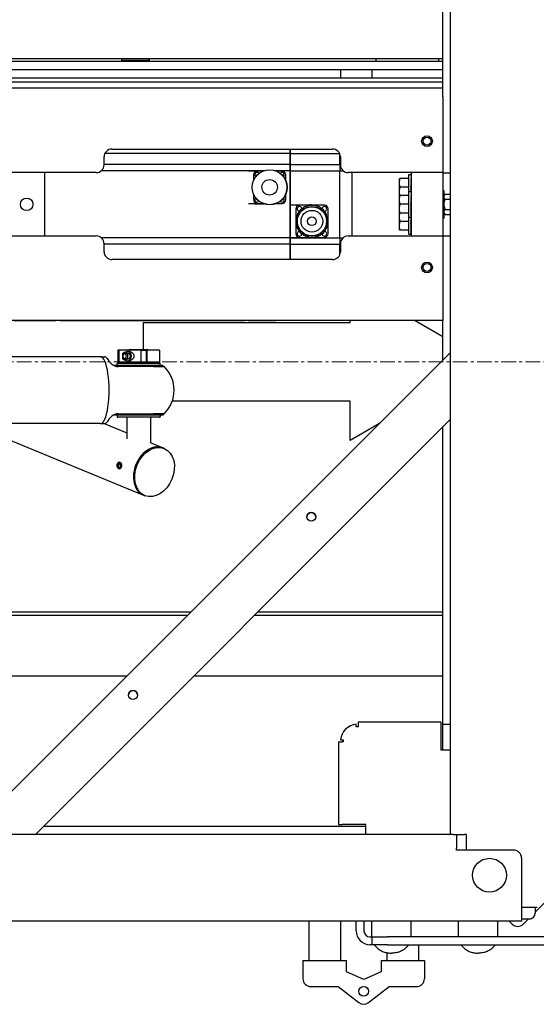
# Model space of a CAD drawing. Units: inches. Extents: x 2394 to 4170, y 815 to 1055.
# Drawn here: x 2606 to 2622, y 937 to 968 of the extents above; entities that cross this region are included whole.
import ezdxf

# ---------------------------------------------------------------- set-up
doc = ezdxf.new("R2010")
doc.units = ezdxf.units.IN
doc.header["$LTSCALE"] = 0.375
doc.header["$MEASUREMENT"] = 0
doc.linetypes.add('CENTER', pattern=[2, 1.25, -0.25, 0.25, -0.25])
doc.layers.add('CENTER', color=4, linetype='CENTER', lineweight=15)

msp = doc.modelspace()

# ---------------------------------------------------------------- linework, layer by layer
for p, q in [((2619.20949, 942.04356), (2619.20949, 990.04356)), ((2618.95949, 965.73506), (2618.95949, 974.99457)), ((2596.55939, 966.66831), (2618.95949, 966.66831)), ((2608.77199, 966.60556), (2608.77199, 966.66831)), ((2609.64699, 966.60556), (2609.64699, 966.66831)), ((2616.83449, 966.66831), (2616.83449, 966.57456)), ((2618.83449, 966.57456), (2618.83449, 966.66831)), ((2618.95949, 966.57456), (2596.55939, 966.57456)), ((2596.55939, 966.32456), (2618.95949, 966.32456)), ((2609.64699, 966.60556), (2608.77199, 966.60556)), ((2615.70949, 966.32456), (2615.70949, 966.04997)), ((2616.70949, 966.32456), (2616.70949, 966.04997)), ((2618.95949, 966.04997), (2596.55939, 966.04997)), ((2590.42561, 965.73506), (2618.95949, 965.73506)), ((2618.95949, 965.91739), (2596.55939, 965.91739)), ((2618.95949, 965.45356), (2618.95949, 965.73506)), ((2618.95949, 965.45356), (2618.95949, 963.04756)), ((2608.20949, 963.29756), (2608.20949, 963.54756)), ((2614.11412, 963.65515), (2608.23383, 963.65515)), ((2608.45949, 963.79756), (2615.45949, 963.79756)), ((2614.11412, 963.79756), (2614.11412, 963.79621)), ((2614.11412, 963.79621), (2614.11412, 963.78022)), ((2614.11412, 963.65515), (2614.11412, 963.78022)), ((2614.11412, 963.30959), (2614.11412, 963.65515)), ((2614.11451, 963.79621), (2614.11451, 963.79756)), ((2614.11451, 963.78022), (2614.11451, 963.79621)), ((2614.11451, 963.78022), (2614.11451, 963.65515)), ((2614.11451, 963.65515), (2614.11451, 963.30959)), ((2614.11845, 963.65515), (2614.11451, 963.65515)), ((2614.11845, 963.65515), (2615.06333, 963.65515)), ((2615.06333, 963.65515), (2615.68516, 963.65515)), ((2615.69325, 963.47685), (2615.69325, 963.6362)), ((2615.70949, 963.54756), (2615.70949, 963.29756)), ((2614.11412, 963.30959), (2608.20949, 963.30959)), ((2614.11412, 963.30959), (2614.11412, 963.30113)), ((2614.11412, 963.30113), (2614.11412, 963.11086)), ((2614.11451, 963.30113), (2614.11451, 963.30959)), ((2614.11845, 963.30959), (2614.11451, 963.30959)), ((2614.11451, 963.11086), (2614.11451, 963.30113)), ((2614.11845, 963.30959), (2615.06333, 963.30959)), ((2615.06333, 963.30959), (2615.69325, 963.30959)), ((2615.69325, 963.30959), (2615.69325, 963.47685)), ((2615.69325, 963.30959), (2615.70949, 963.30959)), ((2615.69325, 963.30959), (2615.69325, 963.30113)), ((2615.69325, 963.30113), (2615.69325, 963.11086)), ((2615.69325, 963.30113), (2615.69325, 963.11085)), ((2607.95949, 963.04756), (2598.74146, 963.04756)), ((2606.32317, 963.04756), (2606.32317, 961.03956)), ((2606.32317, 963.04756), (2606.32317, 961.03956)), ((2613.28993, 963.11086), (2608.12575, 963.11086)), ((2612.9527, 962.97657), (2612.9527, 962.80035)), ((2612.9842, 963.10649), (2613.27724, 963.10649)), ((2613.24703, 963.09468), (2613.07081, 963.09468)), ((2614.11412, 963.11086), (2613.63909, 963.11086)), ((2613.85821, 963.09468), (2613.682, 963.09468)), ((2613.97632, 962.80035), (2613.97632, 962.97657)), ((2614.11412, 960.97614), (2614.11412, 963.11086)), ((2614.11412, 963.04756), (2614.11451, 963.04756)), ((2614.11845, 963.11086), (2614.11451, 963.11086)), ((2614.11451, 963.11086), (2614.11451, 960.97614)), ((2614.11845, 963.11086), (2615.06333, 963.11086)), ((2615.06333, 963.11086), (2615.69325, 963.11086)), ((2615.69325, 963.11085), (2615.79324, 963.11085)), ((2615.69325, 960.97614), (2615.69325, 963.11085)), ((2618.95949, 963.04756), (2615.95949, 963.04756)), ((2616.08695, 961.03956), (2616.08695, 963.04756)), ((2617.88649, 962.44981), (2617.88649, 962.99081)), ((2617.88649, 962.99081), (2617.94509, 962.99081)), ((2617.95949, 962.99081), (2617.94509, 962.99081)), ((2617.95949, 962.98464), (2617.94509, 962.98464)), ((2617.95949, 962.96631), (2617.94509, 962.96631)), ((2617.95949, 962.93638), (2617.94509, 962.93638)), ((2617.95949, 962.89577), (2617.94509, 962.89577)), ((2617.95949, 963.04756), (2617.95949, 961.03956)), ((2618.95949, 963.04756), (2618.95949, 961.03956)), ((2618.95949, 963.04356), (2619.20949, 963.04356)), ((2617.57399, 962.86581), (2617.57399, 962.72519)), ((2617.57399, 962.72519), (2617.57399, 962.44394)), ((2617.88649, 962.86581), (2617.59911, 962.86581)), ((2617.88649, 962.58456), (2617.59911, 962.58456)), ((2617.95949, 962.84569), (2617.94509, 962.84569)), ((2617.95949, 962.78769), (2617.94509, 962.78769)), ((2617.95949, 962.72351), (2617.94509, 962.72351)), ((2617.95949, 962.65511), (2617.94509, 962.65511)), ((2617.94509, 962.58456), (2617.95949, 962.64696)), ((2617.95949, 962.58456), (2617.94509, 962.58456)), ((2617.95949, 962.61762), (2617.95272, 962.61762)), ((2617.95335, 962.65511), (2617.95949, 962.70747)), ((2617.95623, 962.72351), (2617.95949, 962.76424)), ((2617.95949, 962.67976), (2617.95624, 962.67976)), ((2617.95949, 962.73041), (2617.95678, 962.73041)), ((2617.95775, 962.78769), (2617.95949, 962.81555)), ((2617.95949, 962.74945), (2617.95831, 962.74945)), ((2617.95875, 962.84569), (2617.95949, 962.85984)), ((2617.95949, 962.76347), (2617.95943, 962.76347)), ((2617.95949, 962.70694), (2617.95943, 962.70694)), ((2612.9527, 962.36538), (2612.9527, 962.18917)), ((2613.97632, 962.18917), (2613.97632, 962.36538)), ((2617.57399, 962.44394), (2617.57399, 962.32481)), ((2617.57399, 962.32481), (2617.57399, 962.18419)), ((2617.88649, 962.32481), (2617.59911, 962.32481)), ((2617.88649, 961.63731), (2617.88649, 962.44981)), ((2617.88649, 962.44981), (2617.94509, 962.44981)), ((2617.95949, 962.51402), (2617.94509, 962.51402)), ((2617.95949, 962.44981), (2617.94509, 962.44981)), ((2617.95949, 962.44364), (2617.94509, 962.44364)), ((2617.95949, 962.42531), (2617.94509, 962.42531)), ((2617.95949, 962.39538), (2617.94509, 962.39538)), ((2617.95949, 962.35477), (2617.94509, 962.35477)), ((2617.95949, 962.30469), (2617.94509, 962.30469)), ((2617.95326, 962.54915), (2617.95949, 962.52216)), ((2617.95949, 962.5515), (2617.9538, 962.5515)), ((2617.95392, 962.552), (2617.95949, 962.552)), ((2617.95604, 962.49114), (2617.95949, 962.46166)), ((2617.95607, 962.49081), (2617.95949, 962.49081)), ((2617.95949, 962.48937), (2617.95624, 962.48937)), ((2617.95775, 962.24669), (2617.95949, 962.27455)), ((2617.95875, 962.30469), (2617.95949, 962.31884)), ((2617.95921, 962.46404), (2617.95949, 962.46404)), ((2617.95924, 962.31406), (2617.95939, 962.31131)), ((2617.95949, 962.27336), (2617.95942, 962.27336)), ((2617.95949, 962.46218), (2617.95943, 962.46218)), ((2618.95949, 962.48106), (2618.98949, 962.48106)), ((2618.98949, 962.48106), (2618.98949, 961.60606)), ((2618.98949, 962.31841), (2619.03449, 962.36341)), ((2619.03449, 962.36341), (2619.20949, 962.36341)), ((2612.9842, 962.05925), (2613.27724, 962.05925)), ((2613.07081, 962.07106), (2613.24703, 962.07106)), ((2613.682, 962.07106), (2613.85821, 962.07106)), ((2614.11451, 961.97657), (2614.11412, 961.97657)), ((2614.32711, 962.02775), (2614.72378, 962.02775)), ((2615.20113, 962.01594), (2614.41372, 962.01594)), ((2617.57399, 962.18419), (2617.57399, 961.90294)), ((2617.88649, 962.04356), (2617.59911, 962.04356)), ((2617.95949, 962.24669), (2617.94509, 962.24669)), ((2617.95949, 962.18251), (2617.94509, 962.18251)), ((2617.95949, 962.11411), (2617.94509, 962.11411)), ((2617.94509, 962.04356), (2617.95949, 962.10596)), ((2617.95949, 962.04356), (2617.94509, 962.04356)), ((2617.95949, 961.97302), (2617.94509, 961.97302)), ((2617.95949, 962.07662), (2617.95272, 962.07662)), ((2617.95326, 962.00815), (2617.95949, 961.98116)), ((2617.95335, 962.11411), (2617.95949, 962.16647)), ((2617.95949, 962.0105), (2617.9538, 962.0105)), ((2617.95392, 962.011), (2617.95949, 962.011)), ((2617.95604, 961.95014), (2617.95949, 961.92066)), ((2617.95607, 961.94981), (2617.95949, 961.94981)), ((2617.95623, 962.18251), (2617.95949, 962.22324)), ((2617.95949, 962.13876), (2617.95624, 962.13876)), ((2617.95949, 961.94837), (2617.95624, 961.94837)), ((2617.95949, 962.18941), (2617.95678, 962.18941)), ((2617.95949, 962.20845), (2617.95831, 962.20845)), ((2617.95949, 962.22247), (2617.95943, 962.22247)), ((2617.95949, 962.16594), (2617.95943, 962.16594)), ((2619.03449, 962.20349), (2619.20949, 962.20349)), ((2614.29561, 961.89783), (2614.29561, 961.11043)), ((2615.31924, 961.11043), (2615.31924, 961.89783)), ((2617.57399, 961.90294), (2617.57399, 961.76231)), ((2617.57399, 961.76231), (2617.57399, 961.64319)), ((2617.57399, 961.64319), (2617.57399, 961.36194)), ((2617.88649, 961.76231), (2617.59911, 961.76231)), ((2617.88649, 961.09631), (2617.88649, 961.63731)), ((2617.88649, 961.63731), (2617.94509, 961.63731)), ((2617.95949, 961.90462), (2617.94509, 961.90462)), ((2617.95949, 961.84044), (2617.94509, 961.84044)), ((2617.95949, 961.78243), (2617.94509, 961.78243)), ((2617.95949, 961.73236), (2617.94509, 961.73236)), ((2617.95949, 961.69174), (2617.94509, 961.69174)), ((2617.95949, 961.66181), (2617.94509, 961.66181)), ((2617.95949, 961.64348), (2617.94509, 961.64348)), ((2617.95949, 961.63731), (2617.94509, 961.63731)), ((2617.95335, 961.57311), (2617.95949, 961.62547)), ((2617.9575, 961.88878), (2617.95949, 961.86389)), ((2617.95811, 961.88118), (2617.95949, 961.88118)), ((2617.95949, 961.87868), (2617.95831, 961.87868)), ((2617.95844, 961.82941), (2617.95949, 961.81258)), ((2617.95914, 961.775), (2617.95949, 961.76828)), ((2617.95921, 961.92304), (2617.95949, 961.92304)), ((2617.95921, 961.86737), (2617.95949, 961.86737)), ((2617.95924, 961.77306), (2617.95939, 961.77581)), ((2617.95949, 961.81377), (2617.95942, 961.81377)), ((2617.95949, 961.92118), (2617.95943, 961.92118)), ((2617.95949, 961.86465), (2617.95943, 961.86465)), ((2617.95949, 961.62494), (2617.95943, 961.62494)), ((2618.98949, 961.76871), (2619.03449, 961.72371)), ((2619.03449, 961.88364), (2619.20949, 961.88364)), ((2619.03449, 961.72371), (2619.20949, 961.72371)), ((2617.57399, 961.36194), (2617.57399, 961.22131)), ((2617.88649, 961.50256), (2617.59911, 961.50256)), ((2617.95949, 961.57311), (2617.94509, 961.57311)), ((2617.94509, 961.50256), (2617.95949, 961.56496)), ((2617.95949, 961.50256), (2617.94509, 961.50256)), ((2617.95949, 961.43202), (2617.94509, 961.43202)), ((2617.95949, 961.36362), (2617.94509, 961.36362)), ((2617.95949, 961.53562), (2617.95272, 961.53562)), ((2617.95326, 961.46715), (2617.95949, 961.44016)), ((2617.95949, 961.4695), (2617.9538, 961.4695)), ((2617.95392, 961.47), (2617.95949, 961.47)), ((2617.95604, 961.40914), (2617.95949, 961.37966)), ((2617.95607, 961.40881), (2617.95949, 961.40881)), ((2617.95949, 961.59776), (2617.95624, 961.59776)), ((2617.95949, 961.40737), (2617.95624, 961.40737)), ((2617.9575, 961.34778), (2617.95949, 961.32289)), ((2617.95811, 961.34018), (2617.95949, 961.34018)), ((2617.95949, 961.33768), (2617.95831, 961.33768)), ((2617.95921, 961.38204), (2617.95949, 961.38204)), ((2617.95921, 961.32637), (2617.95949, 961.32637)), ((2617.95949, 961.38018), (2617.95943, 961.38018)), ((2617.95949, 961.32365), (2617.95943, 961.32365)), ((2618.95949, 961.60606), (2618.98949, 961.60606)), ((2594.70949, 961.03956), (2607.95949, 961.03956)), ((2614.11451, 961.03169), (2614.11412, 961.03169)), ((2615.95949, 961.03956), (2618.95949, 961.03956)), ((2617.88649, 961.22131), (2617.59911, 961.22131)), ((2617.88649, 961.09631), (2617.94509, 961.09631)), ((2617.95949, 961.29944), (2617.94509, 961.29944)), ((2617.95949, 961.24143), (2617.94509, 961.24143)), ((2617.95949, 961.19136), (2617.94509, 961.19136)), ((2617.95949, 961.15074), (2617.94509, 961.15074)), ((2617.95949, 961.12081), (2617.94509, 961.12081)), ((2617.95949, 961.10248), (2617.94509, 961.10248)), ((2617.95949, 961.09631), (2617.94509, 961.09631)), ((2617.95844, 961.28841), (2617.95949, 961.27158)), ((2617.95914, 961.234), (2617.95949, 961.22728)), ((2618.95949, 961.04356), (2619.20949, 961.04356)), ((2618.95949, 961.03956), (2618.95949, 958.63356)), ((2614.11412, 960.97614), (2608.12589, 960.97614)), ((2608.20949, 960.53956), (2608.20949, 960.78956)), ((2614.11412, 960.77741), (2608.20949, 960.77741)), ((2614.11412, 960.97614), (2614.11412, 960.78587)), ((2614.11412, 960.78587), (2614.11412, 960.77741)), ((2614.11412, 960.44276), (2614.11412, 960.77741)), ((2614.11451, 960.78587), (2614.11451, 960.97614)), ((2614.11845, 960.97614), (2614.11451, 960.97614)), ((2614.11451, 960.77741), (2614.11451, 960.78587)), ((2614.11845, 960.77741), (2614.11451, 960.77741)), ((2614.11451, 960.77741), (2614.11451, 960.44276)), ((2614.11845, 960.97614), (2615.06333, 960.97614)), ((2614.11845, 960.77741), (2615.06333, 960.77741)), ((2614.32711, 960.98051), (2614.72378, 960.98051)), ((2614.41372, 960.99232), (2615.20113, 960.99232)), ((2615.06333, 960.97614), (2615.69325, 960.97614)), ((2615.06333, 960.77741), (2615.69325, 960.77741)), ((2615.69325, 960.97614), (2615.69325, 960.78587)), ((2615.69325, 960.97614), (2615.7931, 960.97614)), ((2615.69325, 960.97614), (2615.69325, 960.78587)), ((2615.69325, 960.78587), (2615.69325, 960.77741)), ((2615.69325, 960.78587), (2615.69325, 960.78587)), ((2615.69325, 960.77742), (2615.70949, 960.77742)), ((2615.69325, 960.45093), (2615.69325, 960.77741)), ((2615.70949, 960.78956), (2615.70949, 960.53956)), ((2614.11412, 960.30665), (2614.11412, 960.44276)), ((2614.11451, 960.44276), (2614.11451, 960.30665)), ((2615.45949, 960.28956), (2608.45949, 960.28956)), ((2614.11412, 960.30665), (2614.11412, 960.29066)), ((2614.11412, 960.29066), (2614.11412, 960.28956)), ((2614.11451, 960.29066), (2614.11451, 960.30665)), ((2614.11451, 960.28956), (2614.11451, 960.29066)), ((2618.95949, 958.63356), (2618.95949, 958.35206)), ((2618.95949, 958.35206), (2594.70949, 958.35206)), ((2605.61716, 958.34206), (2605.35729, 958.34206)), ((2605.61716, 958.34206), (2605.61716, 958.35206)), ((2605.80772, 958.34206), (2605.61716, 958.34206)), ((2605.80772, 958.34206), (2605.80772, 958.35206)), ((2606.37077, 958.34206), (2605.80772, 958.34206)), ((2606.37077, 958.34206), (2606.37077, 958.35206)), ((2606.65565, 958.34206), (2606.37077, 958.34206)), ((2606.65565, 958.34206), (2606.65565, 958.35206)), ((2606.68453, 958.34206), (2606.65565, 958.34206)), ((2606.68453, 958.34206), (2606.68453, 958.35206)), ((2606.80416, 958.35206), (2606.80416, 958.34206)), ((2606.81639, 958.34206), (2606.80416, 958.34206)), ((2606.81639, 958.34706), (2606.81639, 958.35206)), ((2606.81639, 958.34706), (2606.81639, 958.34206)), ((2606.94751, 958.34206), (2606.81639, 958.34206)), ((2606.94751, 958.35206), (2606.94751, 958.34206)), ((2606.96076, 958.34206), (2606.94751, 958.34206)), ((2607.67036, 958.34206), (2607.4006, 958.34206)), ((2607.67036, 958.35206), (2607.67036, 958.34206)), ((2607.92033, 958.34206), (2607.92033, 958.35206)), ((2608.52091, 958.34206), (2607.92033, 958.34206)), ((2608.52091, 958.34206), (2608.52091, 958.35206)), ((2608.8058, 958.34206), (2608.52091, 958.34206)), ((2608.8058, 958.34206), (2608.8058, 958.35206)), ((2608.83467, 958.34206), (2608.8058, 958.34206)), ((2608.83467, 958.34206), (2608.83467, 958.35206)), ((2608.92129, 958.34206), (2608.83467, 958.34206)), ((2608.92129, 958.34206), (2608.92129, 958.35206)), ((2609.20618, 958.34206), (2608.92129, 958.34206)), ((2609.20618, 958.35206), (2609.20618, 958.34206)), ((2609.59213, 958.34206), (2609.20618, 958.34206)), ((2609.45949, 958.29356), (2616.01612, 958.29356)), ((2609.45949, 957.43906), (2609.45949, 958.29356)), ((2609.87357, 958.34206), (2609.59213, 958.34206)), ((2609.87357, 958.35206), (2609.87357, 958.34206)), ((2610.34574, 958.34206), (2609.87357, 958.34206)), ((2610.34574, 958.34206), (2610.34574, 958.35206)), ((2610.63063, 958.34206), (2610.34574, 958.34206)), ((2610.63063, 958.34206), (2610.63063, 958.35206)), ((2610.6595, 958.34206), (2610.63063, 958.34206)), ((2610.6595, 958.34206), (2610.6595, 958.35206)), ((2610.74324, 958.34206), (2610.6595, 958.34206)), ((2610.74324, 958.34206), (2610.74324, 958.35206)), ((2611.02813, 958.34206), (2610.74324, 958.34206)), ((2611.02813, 958.35206), (2611.02813, 958.34206)), ((2611.51417, 958.34206), (2611.02813, 958.34206)), ((2611.70671, 958.34206), (2611.51417, 958.34206)), ((2611.70671, 958.35206), (2611.70671, 958.34206)), ((2611.73083, 958.35206), (2611.73083, 958.34206)), ((2611.76441, 958.34206), (2611.73083, 958.34206)), ((2612.66967, 958.34206), (2612.34574, 958.34206)), ((2612.66967, 958.35206), (2612.66967, 958.34206)), ((2612.78751, 958.34206), (2612.78751, 958.35206)), ((2612.85777, 958.34206), (2612.78751, 958.34206)), ((2612.85777, 958.35206), (2612.85777, 958.34206)), ((2613.64699, 958.34206), (2612.85777, 958.34206)), ((2613.64699, 958.34206), (2613.64699, 958.35206)), ((2616.01612, 958.29356), (2616.01612, 958.35206)), ((2618.07986, 958.35206), (2618.95949, 957.8442)), ((2618.95949, 957.09288), (2618.95949, 958.35206)), ((2603.91017, 942.04356), (2619.20949, 957.34288)), ((2608.66635, 957.41131), (2608.65179, 957.41131)), ((2608.65179, 957.41131), (2608.65179, 957.03631)), ((2608.66635, 957.03631), (2608.66635, 957.41131)), ((2608.66635, 957.41131), (2608.68233, 957.41131)), ((2609.38357, 957.41131), (2608.68233, 957.41131)), ((2608.68233, 957.41131), (2608.68233, 957.03631)), ((2608.80673, 957.12999), (2608.80673, 957.31763)), ((2609.02579, 957.43906), (2608.99804, 957.41131)), ((2609.02579, 957.43906), (2609.59079, 957.43906)), ((2609.38357, 957.41131), (2609.54403, 957.41131)), ((2609.38357, 957.03631), (2609.38357, 957.41131)), ((2609.54403, 957.41131), (2609.56532, 957.41131)), ((2609.54403, 957.41131), (2609.54403, 957.03631)), ((2609.96479, 957.41131), (2609.56532, 957.41131)), ((2609.56532, 957.41131), (2609.56532, 957.03631)), ((2609.59079, 957.43906), (2609.61854, 957.41131)), ((2609.96479, 957.41131), (2609.96479, 957.03631)), ((2608.09969, 957.20706), (2597.22231, 957.20706)), ((2608.10801, 957.20656), (2608.22055, 957.20656)), ((2608.53379, 956.93806), (2610.08279, 956.93806)), ((2608.53379, 956.92301), (2608.53379, 956.93806)), ((2608.62079, 956.93806), (2608.62079, 956.97506)), ((2608.65079, 957.00506), (2609.96579, 957.00506)), ((2608.66635, 957.03631), (2608.65179, 957.03631)), ((2608.68233, 957.03631), (2608.66635, 957.03631)), ((2609.38357, 957.03631), (2608.68233, 957.03631)), ((2608.84729, 957.03631), (2608.84729, 957.00506)), ((2608.85565, 957.00506), (2608.85565, 957.03631)), ((2608.87163, 957.03631), (2608.87163, 957.00506)), ((2609.54403, 957.03631), (2609.38357, 957.03631)), ((2609.56532, 957.03631), (2609.54403, 957.03631)), ((2609.96479, 957.03631), (2609.56532, 957.03631)), ((2609.76929, 957.03631), (2609.76929, 957.00506)), ((2609.99579, 956.93806), (2609.99579, 956.97506)), ((2610.08279, 956.89406), (2610.08279, 956.93806)), ((2609.32356, 956.89406), (2608.65436, 956.89406)), ((2609.77957, 956.89406), (2609.32356, 956.89406)), ((2609.77957, 956.89406), (2610.12132, 956.89406)), ((2616.01612, 955.79356), (2610.37174, 955.79356)), ((2616.01612, 954.54356), (2616.01612, 955.79356)), ((2608.65436, 955.39406), (2609.32356, 955.39406)), ((2609.32356, 955.39406), (2609.77957, 955.39406)), ((2610.12132, 955.39406), (2609.77957, 955.39406)), ((2610.08279, 955.39406), (2610.08279, 955.35006)), ((2608.09969, 955.08106), (2597.22231, 955.08106)), ((2619.20949, 955.22123), (2606.03182, 942.04356)), ((2608.10801, 955.08156), (2608.22055, 955.08156)), ((2608.21353, 955.08156), (2608.93329, 954.78475)), ((2608.53379, 955.36511), (2608.53379, 955.35006)), ((2610.08279, 955.35006), (2608.53379, 955.35006)), ((2608.62079, 955.35006), (2608.62079, 955.31306)), ((2609.96579, 955.28306), (2608.65079, 955.28306)), ((2608.93329, 955.28306), (2608.93329, 954.60421)), ((2609.68329, 955.28306), (2609.68329, 954.47547)), ((2609.99579, 955.35006), (2609.99579, 955.31306)), ((2616.94846, 955.08185), (2616.01612, 954.54356)), ((2618.95949, 945.54356), (2618.95949, 954.97123)), ((2605.25443, 954.54623), (2609.46455, 952.8101)), ((2609.67684, 954.47813), (2610.08329, 954.31053)), ((2610.08271, 954.30914), (2610.12194, 954.29296)), ((2608.64653, 953.79358), (2608.65267, 953.80914)), ((2608.64653, 953.71107), (2608.65267, 953.6955)), ((2608.75824, 953.71439), (2608.72214, 953.71439)), ((2608.72214, 953.71439), (2608.73135, 953.70329)), ((2608.74183, 953.74115), (2608.73025, 953.74368)), ((2608.7519, 953.69332), (2608.73135, 953.70329)), ((2608.74183, 953.74115), (2608.76219, 953.73911)), ((2609.46512, 952.81148), (2609.50435, 952.79531)), ((2610.85905, 948.99244), (2593.8188, 948.99244)), ((2593.83722, 949.10606), (2610.97267, 949.10606)), ((2618.95949, 948.99244), (2612.9807, 948.99244)), ((2613.09432, 949.10606), (2618.95949, 949.10606)), ((2608.92977, 947.06316), (2593.50594, 947.06316)), ((2618.95949, 947.06316), (2611.05142, 947.06316)), ((2616.21249, 945.45381), (2616.21249, 945.54041)), ((2616.27199, 945.45381), (2616.21249, 945.45381)), ((2616.27199, 945.60306), (2616.27199, 945.48356)), ((2618.89699, 945.60306), (2616.27199, 945.60306)), ((2616.27199, 945.48356), (2616.27199, 945.45381)), ((2618.89699, 945.60306), (2618.89699, 945.48356)), ((2618.89699, 945.48356), (2618.89699, 944.73106)), ((2618.95949, 944.73106), (2618.95949, 945.54356)), ((2618.95949, 945.54356), (2619.20949, 945.54356)), ((2615.64999, 944.98106), (2615.64999, 942.35606)), ((2615.64999, 944.98106), (2615.76949, 944.98106)), ((2615.71265, 945.04056), (2615.79924, 945.04056)), ((2615.79924, 944.98106), (2615.76949, 944.98106)), ((2615.79924, 945.04056), (2615.79924, 944.98106)), ((2618.89699, 944.73106), (2619.20949, 944.73106)), ((2616.52199, 942.29356), (2606.28182, 942.29356)), ((2615.64999, 942.35606), (2615.76949, 942.35606)), ((2616.52199, 942.35606), (2615.76949, 942.35606)), ((2616.52199, 942.04356), (2616.52199, 942.35606)), ((2619.28741, 942.04356), (2565.13157, 942.04356)), ((2619.28741, 942.04356), (2619.64949, 942.04356)), ((2619.39699, 942.04356), (2619.39699, 941.60356)), ((2619.70949, 942.04356), (2619.64949, 942.04356)), ((2619.70949, 941.54356), (2619.70949, 942.04356)), ((2619.39699, 941.54356), (2619.39699, 941.60356)), ((2621.20949, 941.54356), (2619.39699, 941.54356)), ((2621.45949, 941.29356), (2621.45949, 939.73356)), ((2622.22069, 939.90447), (2621.89699, 939.58078)), ((2621.45949, 939.73356), (2621.45949, 939.29356)), ((2621.45949, 939.73106), (2621.51949, 939.73106)), ((2621.51949, 939.73106), (2621.95949, 939.73106)), ((2621.89699, 939.73106), (2621.89699, 939.54606)), ((2621.45949, 939.29356), (2562.95949, 939.29356)), ((2614.70949, 939.29356), (2614.70949, 938.04356)), ((2615.70949, 939.29356), (2615.70949, 938.04356)), ((2616.20949, 938.98356), (2616.20949, 939.29356)), ((2616.45949, 939.29356), (2616.45949, 938.98356)), ((2616.70949, 938.79356), (2616.70949, 939.29356)), ((2617.95949, 938.79356), (2617.95949, 939.29356)), ((2619.45949, 938.79356), (2619.45949, 939.29356)), ((2620.70949, 938.79356), (2620.70949, 939.29356)), ((2621.16003, 939.19737), (2621.06383, 939.29356)), ((2621.70699, 939.35606), (2621.45949, 939.35606)), ((2621.67227, 939.35606), (2621.51358, 939.19737)), ((2616.64949, 938.79356), (2616.70949, 938.79356)), ((2616.70949, 938.54356), (2616.64949, 938.54356)), ((2616.70949, 938.79356), (2617.20949, 938.79356)), ((2616.70949, 938.79356), (2616.70949, 938.54356)), ((2617.20949, 938.54356), (2616.70949, 938.54356)), ((2622.26949, 938.79356), (2617.20949, 938.79356)), ((2617.20949, 938.54356), (2622.26949, 938.54356)), ((2618.18949, 938.54356), (2618.18949, 938.04356)), ((2617.18949, 938.28808), (2617.18949, 938.04356)), ((2614.51949, 938.04356), (2615.89949, 938.04356)), ((2614.51949, 938.04356), (2614.51949, 937.46356)), ((2615.89949, 937.68253), (2615.89949, 938.04356)), ((2616.99949, 938.04356), (2618.37949, 938.04356)), ((2616.99949, 938.04356), (2616.99949, 937.68253)), ((2618.37949, 938.04356), (2618.37949, 937.46356)), ((2616.44949, 937.44356), (2615.89949, 937.68253)), ((2616.99949, 937.68253), (2616.44949, 937.44356)), ((2614.76949, 937.21356), (2615.64449, 937.21356)), ((2615.64449, 937.21356), (2616.29542, 936.70414)), ((2616.60357, 936.70414), (2617.25449, 937.21356)), ((2617.25449, 937.21356), (2618.12949, 937.21356))]:
    msp.add_line(p, q)
for centre, radius in [((2618.45949, 964.04756), 0.17), ((2618.45949, 964.04756), 0.126), ((2613.46451, 962.58287), 0.5561), ((2613.46451, 962.58287), 0.55118), ((2613.46451, 962.58287), 0.24606), ((2605.75231, 962.0435), 0.19685), ((2614.80743, 961.50413), 0.47244), ((2614.80743, 961.50413), 0.4626), ((2614.80743, 961.50413), 0.34449), ((2614.80743, 961.50413), 0.1378), ((2618.45949, 960.03956), 0.17), ((2618.45949, 960.03956), 0.126), ((2614.78617, 952.12407), 0.1405), ((2609.12932, 946.46721), 0.1405), ((2620.44199, 940.74856), 0.536), ((2616.44949, 937.06356), 0.155)]:
    msp.add_circle(centre, radius)
for centre, radius, start, end in [((2608.45949, 963.54756), 0.25, 90, 180), ((2615.45949, 963.54756), 0.25, 0, 90), ((2607.95949, 963.29756), 0.25, 270, 0), ((2615.95949, 963.29756), 0.25, 180, 270), ((2613.07081, 962.97657), 0.11811, 90, 180), ((2613.07081, 962.97657), 0.0748, 40.63049, 229.36951), ((2613.85821, 962.97657), 0.0748, 310.63049, 139.36951), ((2613.85821, 962.97657), 0.11811, 0, 90), ((2613.07081, 962.18917), 0.11811, 180, 270), ((2613.07081, 962.18917), 0.0748, 130.63049, 319.36951), ((2613.85821, 962.18917), 0.0748, 220.63049, 49.36951), ((2613.85821, 962.18917), 0.11811, 270, 0), ((2614.41372, 961.89783), 0.11811, 90, 180), ((2614.41372, 961.89783), 0.0748, 355.198326, 274.801674), ((2614.80743, 961.50413), 0.51181, 112.411726, 121.588274), ((2614.80743, 961.50413), 0.50197, 104.064844, 111.935156), ((2614.80743, 961.50413), 0.51181, 94.411726, 103.588274), ((2614.80743, 961.50413), 0.50197, 86.064844, 93.935156), ((2614.80743, 961.50413), 0.51181, 76.411726, 85.588274), ((2614.80743, 961.50413), 0.50197, 68.064844, 75.935156), ((2614.80743, 961.50413), 0.51181, 58.411726, 67.588274), ((2615.20113, 961.89783), 0.0748, 265.198326, 184.801674), ((2615.20113, 961.89783), 0.11811, 0, 90), ((2614.80743, 961.50413), 0.51181, 166.411726, 175.588274), ((2614.80743, 961.50413), 0.50197, 158.064844, 165.935156), ((2614.80743, 961.50413), 0.51181, 148.411726, 157.588274), ((2614.80743, 961.50413), 0.50197, 140.064844, 147.935156), ((2614.80743, 961.50413), 0.51181, 130.411726, 139.588274), ((2614.80743, 961.50413), 0.50197, 122.064844, 129.935156), ((2614.80743, 961.50413), 0.50197, 50.064844, 57.935156), ((2614.80743, 961.50413), 0.51181, 40.411726, 49.588274), ((2614.80743, 961.50413), 0.50197, 32.064844, 39.935156), ((2614.80743, 961.50413), 0.51181, 22.411726, 31.588274), ((2614.80743, 961.50413), 0.50197, 14.064844, 21.935156), ((2614.80743, 961.50413), 0.51181, 4.411726, 13.588274), ((2614.80743, 961.50413), 0.51181, 184.411726, 193.588274), ((2614.80743, 961.50413), 0.50197, 176.064844, 183.935156), ((2614.80743, 961.50413), 0.50197, 194.064844, 201.935156), ((2614.80743, 961.50413), 0.50197, 338.064844, 345.935156), ((2614.80743, 961.50413), 0.51181, 346.411726, 355.588274), ((2614.80743, 961.50413), 0.50197, 356.064844, 3.935156), ((2607.95949, 960.78956), 0.25, 0, 90), ((2614.41372, 961.11043), 0.11811, 180, 270), ((2614.80743, 961.50413), 0.51181, 202.411726, 211.588274), ((2614.41372, 961.11043), 0.0748, 85.198326, 4.801674), ((2614.80743, 961.50413), 0.50197, 212.064844, 219.935156), ((2614.80743, 961.50413), 0.51181, 220.411726, 229.588274), ((2614.80743, 961.50413), 0.50197, 230.064844, 237.935156), ((2614.80743, 961.50413), 0.51181, 238.411726, 247.588274), ((2614.80743, 961.50413), 0.50197, 248.064844, 255.935156), ((2614.80743, 961.50413), 0.51181, 256.411726, 265.588274), ((2614.80743, 961.50413), 0.50197, 266.064844, 273.935156), ((2614.80743, 961.50413), 0.51181, 274.411726, 283.588274), ((2614.80743, 961.50413), 0.50197, 284.064844, 291.935156), ((2614.80743, 961.50413), 0.51181, 292.411726, 301.588274), ((2614.80743, 961.50413), 0.50197, 302.064844, 309.935156), ((2615.20113, 961.11043), 0.0748, 175.198326, 94.801674), ((2614.80743, 961.50413), 0.51181, 310.411726, 319.588274), ((2614.80743, 961.50413), 0.50197, 320.064844, 327.935156), ((2615.20113, 961.11043), 0.11811, 270, 0), ((2614.80743, 961.50413), 0.51181, 328.411726, 337.588274), ((2615.95949, 960.78956), 0.25, 90, 180), ((2608.45949, 960.53956), 0.25, 180, 270), ((2615.45949, 960.53956), 0.25, 270, 0), ((2608.65079, 956.97506), 0.03, 90, 180), ((2609.96579, 956.97506), 0.03, 0, 90), ((2609.36872, 956.14406), 1.0625, 315.099128, 44.900872), ((2608.65079, 955.31306), 0.03, 180, 270), ((2609.96579, 955.31306), 0.03, 270, 0), ((2614.78617, 952.12374), 0.1405, 0.067382, 179.932617), ((2609.12932, 946.46688), 0.1405, 0.067382, 179.932617), ((2616.27199, 944.98106), 0.5625, 96.07198, 173.92802), ((2621.20949, 941.29356), 0.25, 0, 90), ((2621.70699, 939.54606), 0.19, 270, 0), ((2621.3368, 939.37414), 0.25, 225, 315), ((2616.64949, 938.98356), 0.44, 180, 270), ((2616.64949, 938.98356), 0.19, 180, 270), ((2614.76949, 937.46356), 0.25, 180, 270), ((2618.12949, 937.46356), 0.25, 270, 0), ((2616.44949, 936.90102), 0.25, 231.952957, 308.047043)]:
    msp.add_arc(centre, radius, start, end)
for centre, major_axis, ratio, start_param, end_param in [((2612.9842, 963.11275), (-0.19685, 0), 0.03181818, 0.3469169, 1.57079633), ((2617.94509, 962.58456), (0.01717, 0.40623), 0.22697614, 0.02991591, 0.1841272), ((2617.94509, 962.58456), (0.03365, 0.40619), 0.21553537, 0.21270651, 0.3669178), ((2617.94509, 962.58456), (0.04881, 0.40614), 0.19720214, 0.39308128, 0.54729257), ((2617.94509, 962.58456), (0.06217, 0.40611), 0.1729269, 0.57038603, 0.72459732), ((2617.94509, 962.58456), (0.07339, 0.40611), 0.14380328, 0.74443443, 0.89864572), ((2617.94509, 962.58456), (0.08226, 0.40615), 0.11094166, 0.91545165, 1.06966294), ((2617.94509, 962.58456), (0.08865, 0.4062), 0.07539198, 1.08397158, 1.23818287), ((2617.94509, 962.58456), (0.0925, 0.40623), 0.03811647, 1.25073135, 1.40494264), ((2617.94509, 962.58456), (-0.0925, -0.40623), 0.03811647, 1.40494264, 1.55915393), ((2617.94509, 962.58456), (-0.07339, 0.40611), 0.14380328, 5.2303283, 5.24164611), ((2617.94509, 962.58456), (-0.06217, 0.40611), 0.1729269, 5.40437669, 5.40816874), ((2617.94509, 962.04356), (0.01717, 0.40623), 0.22697614, 0.02991591, 0.1841272), ((2617.94509, 962.04356), (0.03365, 0.40619), 0.21553537, 0.21270651, 0.3669178), ((2617.94509, 962.04356), (0.04881, 0.40614), 0.19720214, 0.39308128, 0.54729257), ((2617.94509, 962.04356), (0.06217, 0.40611), 0.1729269, 0.57038603, 0.72459732), ((2617.94509, 962.04356), (0.07339, 0.40611), 0.14380328, 0.74443443, 0.89864572), ((2617.94509, 962.04356), (0.08226, 0.40615), 0.11094166, 0.91545165, 1.06966294), ((2617.94509, 962.58456), (-0.08865, -0.4062), 0.07539198, 1.24915184, 1.39239416), ((2617.94509, 962.04356), (-0.07339, 0.40611), 0.14380328, 5.2303283, 5.24164611), ((2617.94509, 962.58456), (0.04881, 0.40614), 0.19720214, 3.83787777, 3.84309651), ((2617.94509, 962.04356), (-0.06217, 0.40611), 0.1729269, 5.40437669, 5.40816874), ((2617.94509, 962.58456), (0.06217, 0.40611), 0.1729269, 4.01925498, 4.02040127), ((2612.9842, 962.05298), (0.19685, 0), 0.03181818, 1.57079633, 2.79467576), ((2614.32711, 962.03401), (-0.19685, 0), 0.03181818, 0.3469169, 1.57079633), ((2614.7221, 961.47629), (0.52563, 0.17493), 0.99496178, 1.04066963, 1.24800812), ((2617.94509, 962.04356), (0.08865, 0.4062), 0.07539198, 1.08397158, 1.23818287), ((2617.94509, 962.04356), (0.0925, 0.40623), 0.03811647, 1.25073135, 1.40494264), ((2617.94509, 962.04356), (-0.0925, -0.40623), 0.03811647, 1.40494264, 1.55915393), ((2617.94509, 962.04356), (-0.08865, -0.4062), 0.07539198, 1.23818287, 1.39239416), ((2617.94509, 962.04356), (0.08226, 0.40615), 0.11094166, 4.2112556, 4.36546689), ((2617.94509, 962.04356), (0.07339, 0.40611), 0.14380328, 4.04023837, 4.19444966), ((2617.94509, 962.04356), (0.06217, 0.40611), 0.1729269, 3.86618998, 4.02040127), ((2617.94509, 962.04356), (0.04881, 0.40614), 0.19720214, 3.68888522, 3.84309651), ((2617.94509, 962.04356), (0.03365, 0.40619), 0.21553537, 3.50851045, 3.66272174), ((2617.94509, 962.04356), (0.01717, 0.40623), 0.22697614, 3.32571985, 3.47993115), ((2617.94509, 962.04356), (0, 0.40625), 0.23086819, 3.14159265, 3.29580395), ((2617.94509, 961.50256), (0.0925, 0.40623), 0.03811647, 1.25073135, 1.40494264), ((2617.94509, 961.50256), (-0.06217, 0.40611), 0.1729269, 5.40437669, 5.40552298), ((2617.94509, 961.50256), (-0.0925, -0.40623), 0.03811647, 1.40494264, 1.55915393), ((2617.94509, 961.50256), (-0.08865, -0.4062), 0.07539198, 1.23818287, 1.39239416), ((2617.94509, 961.50256), (0.08226, 0.40615), 0.11094166, 4.2112556, 4.36546689), ((2617.94509, 961.50256), (0.07339, 0.40611), 0.14380328, 4.04023837, 4.19444966), ((2617.94509, 961.50256), (0.06217, 0.40611), 0.1729269, 3.86618998, 4.02040127), ((2617.94509, 961.50256), (0.04881, 0.40614), 0.19720214, 3.68888522, 3.84309651), ((2617.94509, 961.50256), (0.03365, 0.40619), 0.21553537, 3.50851045, 3.66272174), ((2617.94509, 961.50256), (0.01717, 0.40623), 0.22697614, 3.32571985, 3.47993115), ((2617.94509, 961.50256), (0, 0.40625), 0.23086819, 3.14159265, 3.29580395), ((2614.32711, 960.97424), (0.19685, 0), 0.03181818, 1.57079633, 2.79467576), ((2614.7221, 961.53197), (0.52563, -0.17493), 0.99496178, 5.03517718, 5.24251568), ((2608.84761, 957.22381), (0, 0.0725), 0.96675046, 3.14984557, 6.27493239), ((2608.86359, 957.22381), (0, -0.1095), 0.96675046, 0.30674763, 2.83484503), ((2608.92752, 957.22381), (0, 0.15625), 0.96675046, 3.27470033, 6.15007764), ((2608.09969, 956.14406), (0, 1.063), 0.25523763, 3.14159265, 6.28318531), ((2608.22055, 956.14406), (0, 1.0625), 0.25523763, 5.93848413, 6.28318531), ((2608.22055, 956.14406), (0, -1.0625), 0.25523763, 0, 0.34470118), ((2609.77392, 953.56031), (-0.3088, -0.74883), 0.73422436, 3.14159265, 6.28318531), ((2609.77392, 953.56031), (-0.30937, -0.75022), 0.73422436, 3.08078149, 6.34399647), ((2608.69069, 953.75232), (0, -0.0795), 0.64977688, 1.42973386, 7.18932039), ((2608.69069, 953.75232), (0, 0.0615), 0.64977688, 4.57132651, 10.33091305), ((2608.71349, 953.75232), (0, 0.1095), 0.64977688, 0.11636345, 1.0252212), ((2608.71349, 953.75232), (0, -0.1095), 0.64977688, 5.2579641, 6.16206964)]:
    msp.add_ellipse(centre, major_axis=major_axis, ratio=ratio, start_param=start_param, end_param=end_param)
for centre, major_axis, ratio in [((2608.92752, 957.22381), (0, -0.1095), 0.96675046), ((2609.81315, 953.54414), (-0.3088, -0.74883), 0.73422436)]:
    msp.add_ellipse(centre, major_axis=major_axis, ratio=ratio)
for points, weights in [([(2617.59911, 962.86581), (2617.57399, 962.79045), (2617.57399, 962.72519)], [1.93389180029, 2.08347885163, 2.08347885163]), ([(2617.57399, 962.72519), (2617.57399, 962.65992), (2617.59911, 962.58456)], [2.08347885163, 2.08347885163, 1.93389180029]), ([(2617.59911, 962.58456), (2617.57399, 962.5092), (2617.57399, 962.44394)], [1.93389180029, 2.08347885163, 2.08347885163]), ([(2617.57399, 962.44394), (2617.57399, 962.38756), (2617.59237, 962.32481)], [2.08347885163, 2.08347885163, 1.97187731015]), ([(2617.59911, 962.32481), (2617.57399, 962.24945), (2617.57399, 962.18419)], [1.93389180029, 2.08347885163, 2.08347885163]), ([(2619.03449, 962.36341), (2618.95453, 962.28345), (2619.03449, 962.20349)], [1, 1.15470053838, 1]), ([(2614.53933, 961.94011), (2614.54014, 961.93476), (2614.54094, 961.92952)], [1, 1.00005578162, 1]), ([(2614.61991, 961.96976), (2614.61614, 961.97348), (2614.61229, 961.97728)], [1, 1.00005578168, 1]), ([(2614.68718, 962.00161), (2614.6863, 961.99628), (2614.68544, 961.99105)], [1, 1.00005578161, 1]), ([(2614.77298, 962.00491), (2614.77054, 962.00962), (2614.76806, 962.01442)], [1.00035105038, 1.00023130121, 1]), ([(2614.8468, 962.01442), (2614.84431, 962.00962), (2614.84187, 962.00491)], [1, 1.0002313012, 1.00035105038]), ([(2614.92941, 961.99105), (2614.92855, 961.99628), (2614.92767, 962.00161)], [1, 1.00005578165, 1]), ([(2615.00256, 961.97728), (2614.99871, 961.97348), (2614.99494, 961.96976)], [1, 1.00005578175, 1]), ([(2615.07391, 961.92952), (2615.07471, 961.93476), (2615.07552, 961.94011)], [1, 1.00005578161, 1]), ([(2617.57399, 962.18419), (2617.57399, 962.11892), (2617.59911, 962.04356)], [2.08347885163, 2.08347885163, 1.93389180029]), ([(2617.59911, 962.04356), (2617.57399, 961.9682), (2617.57399, 961.90294)], [1.93389180029, 2.08347885163, 2.08347885163]), ([(2619.03449, 962.20349), (2618.95453, 962.04356), (2619.03449, 961.88364)], [1, 1.15470053838, 1]), ([(2614.32051, 961.62612), (2614.31527, 961.62525), (2614.30994, 961.62437)], [1, 1.00005578166, 1]), ([(2614.33427, 961.69926), (2614.33807, 961.69541), (2614.3418, 961.69164)], [1, 1.00005578161, 1]), ([(2614.38203, 961.77061), (2614.37679, 961.77141), (2614.37145, 961.77222)], [1, 1.00005578164, 1]), ([(2614.41773, 961.83592), (2614.42015, 961.83109), (2614.42253, 961.82635)], [1, 1.00005578161, 1]), ([(2614.4852, 961.88902), (2614.48046, 961.8914), (2614.47563, 961.89382)], [1, 1.00005578168, 1]), ([(2615.13922, 961.89382), (2615.13439, 961.8914), (2615.12965, 961.88902)], [1, 1.00005578161, 1]), ([(2615.19232, 961.82635), (2615.1947, 961.83109), (2615.19712, 961.83592)], [1, 1.00005578165, 1]), ([(2615.2434, 961.77222), (2615.23806, 961.77141), (2615.23282, 961.77061)], [1, 1.00005578164, 1]), ([(2615.27305, 961.69164), (2615.27678, 961.69541), (2615.28058, 961.69926)], [1, 1.00005578163, 1]), ([(2615.30491, 961.62437), (2615.29958, 961.62525), (2615.29435, 961.62612)], [1, 1.00005578167, 1]), ([(2617.57399, 961.90294), (2617.57399, 961.83767), (2617.59911, 961.76231)], [2.08347885163, 2.08347885163, 1.93389180029]), ([(2617.59237, 961.76231), (2617.57399, 961.69956), (2617.57399, 961.64319)], [1.97187731015, 2.08347885163, 2.08347885163]), ([(2617.57399, 961.64319), (2617.57399, 961.57792), (2617.59911, 961.50256)], [2.08347885163, 2.08347885163, 1.93389180029]), ([(2619.03449, 961.88364), (2618.95453, 961.80367), (2619.03449, 961.72371)], [1, 1.15470053838, 1]), ([(2614.29713, 961.5435), (2614.30193, 961.54101), (2614.30664, 961.53858)], [1, 1.00005578163, 1]), ([(2614.30664, 961.46968), (2614.30193, 961.46724), (2614.29713, 961.46476)], [1, 1.00005578162, 1]), ([(2614.30994, 961.38388), (2614.31527, 961.383), (2614.32051, 961.38214)], [1, 1.00005578164, 1]), ([(2614.3418, 961.31661), (2614.33807, 961.31284), (2614.33427, 961.309)], [1, 1.00005578169, 1]), ([(2615.28058, 961.309), (2615.27678, 961.31284), (2615.27305, 961.31661)], [1, 1.00005578175, 1]), ([(2615.29435, 961.38214), (2615.29958, 961.383), (2615.30491, 961.38388)], [1, 1.00005578165, 1]), ([(2615.30821, 961.53858), (2615.31292, 961.54101), (2615.31772, 961.5435)], [1, 1.00005578163, 1]), ([(2615.31772, 961.46476), (2615.31292, 961.46724), (2615.30821, 961.46968)], [1, 1.00005578161, 1]), ([(2617.59911, 961.50256), (2617.57399, 961.4272), (2617.57399, 961.36194)], [1.93389180029, 2.08347885163, 2.08347885163]), ([(2617.57399, 961.36194), (2617.57399, 961.29667), (2617.59911, 961.22131)], [2.08347885163, 2.08347885163, 1.93389180029]), ([(2614.37145, 961.23604), (2614.37679, 961.23685), (2614.38203, 961.23764)], [1, 1.00005578161, 1]), ([(2614.42253, 961.1819), (2614.42015, 961.17717), (2614.41773, 961.17233)], [1, 1.00005578166, 1]), ([(2614.47563, 961.11443), (2614.48046, 961.11686), (2614.4852, 961.11923)], [1, 1.00005578166, 1]), ([(2614.54094, 961.07874), (2614.54014, 961.07349), (2614.53933, 961.06815)], [1, 1.00005578159, 1]), ([(2614.61229, 961.03098), (2614.61614, 961.03477), (2614.61991, 961.0385)], [1, 1.00005578167, 1]), ([(2614.68544, 961.01721), (2614.6863, 961.01198), (2614.68718, 961.00664)], [1, 1.00005578164, 1]), ([(2614.76806, 960.99383), (2614.77054, 960.99863), (2614.77298, 961.00334)], [1, 1.00005578165, 1]), ([(2614.84187, 961.00334), (2614.84431, 960.99863), (2614.8468, 960.99383)], [1, 1.0000557816, 1]), ([(2614.92767, 961.00664), (2614.92855, 961.01198), (2614.92941, 961.01721)], [1, 1.00005578163, 1]), ([(2614.99494, 961.0385), (2614.99871, 961.03477), (2615.00256, 961.03098)], [1, 1.00005578165, 1]), ([(2615.07552, 961.06815), (2615.07471, 961.07349), (2615.07391, 961.07874)], [1, 1.00005578161, 1]), ([(2615.12965, 961.11923), (2615.13439, 961.11686), (2615.13922, 961.11443)], [1, 1.00005578166, 1]), ([(2615.19712, 961.17233), (2615.1947, 961.17717), (2615.19232, 961.1819)], [1, 1.00005578166, 1]), ([(2615.23282, 961.23764), (2615.23806, 961.23685), (2615.2434, 961.23604)], [1, 1.00005578159, 1])]:
    msp.add_rational_spline(points, weights, degree=2)
for points in [[(2607.4006, 958.34206), (2607.26971, 958.34206), (2607.09646, 958.34206), (2606.98289, 958.34206), (2606.96076, 958.34206)], [(2612.34574, 958.34206), (2612.1417, 958.34206), (2611.83467, 958.34206), (2611.76441, 958.34206)]]:
    msp.add_open_spline(points, degree=2)
for points, degree, knots in [([(2607.92033, 958.34206), (2607.81498, 958.34206), (2607.68695, 958.34206), (2607.67036, 958.34206)], 2, [-1.96626789, -1.96626789, -1.96626789, -1, -0.31130028, -0.31130028, -0.31130028]), ([(2608.80673, 957.31763), (2608.80791, 957.31867), (2608.80909, 957.31969), (2608.83051, 957.33783), (2608.85561, 957.35276), (2608.9117, 957.37395), (2608.94274, 957.38006), (2608.99532, 957.38006), (2609.02008, 957.37678), (2609.06756, 957.36027), (2609.09023, 957.34695), (2609.1217, 957.31669), (2609.13388, 957.30012), (2609.15022, 957.26327), (2609.15437, 957.24298), (2609.15437, 957.22381), (2609.15437, 957.20345), (2609.14969, 957.18202), (2609.1315, 957.14349), (2609.118, 957.12641), (2609.08538, 957.09762), (2609.06346, 957.08553), (2609.01789, 957.07054), (2608.99429, 957.06756), (2608.94274, 957.06756), (2608.9117, 957.07367), (2608.85561, 957.09486), (2608.83051, 957.10979), (2608.80909, 957.12793), (2608.80791, 957.12895), (2608.80673, 957.12999)], 3, [-1.23961368, -1.23961368, -1.23961368, -1.23961368, -1.22397912, -1.22397912, -0.95344287, -0.95344287, -0.68290661, -0.68290661, -0.48753482, -0.48753482, -0.29216302, -0.29216302, -0.14608151, -0.14608151, 0, 0, 0, 0.15515791, 0.15515791, 0.31031583, 0.31031583, 0.49656662, 0.49656662, 0.6828174, 0.6828174, 0.95335365, 0.95335365, 1.2238899, 1.2238899, 1.23952447, 1.23952447, 1.23952447, 1.23952447]), ([(2608.31219, 957.14406), (2608.32519, 957.12575), (2608.33959, 957.10372), (2608.37745, 957.0521), (2608.40126, 957.02198), (2608.44902, 956.978), (2608.46613, 956.96387), (2608.50468, 956.93775), (2608.52618, 956.92583), (2608.56359, 956.91011), (2608.58172, 956.90408), (2608.61863, 956.89604), (2608.63742, 956.89406), (2608.65436, 956.89406)], 3, [5.61202527, 5.61202527, 5.61202527, 5.61202527, 6.00942656, 6.00942656, 6.44148697, 6.44148697, 6.62212546, 6.62212546, 6.80276394, 6.80276394, 6.93631597, 6.93631597, 7.06986799, 7.06986799, 7.06986799, 7.06986799]), ([(2608.65436, 955.39406), (2608.63742, 955.39406), (2608.61863, 955.39208), (2608.58172, 955.38404), (2608.56359, 955.37801), (2608.52618, 955.36229), (2608.50468, 955.35038), (2608.46613, 955.32426), (2608.44902, 955.31012), (2608.40126, 955.26614), (2608.37745, 955.23603), (2608.33959, 955.18441), (2608.32519, 955.16237), (2608.31219, 955.14406)], 3, [7.06986799, 7.06986799, 7.06986799, 7.06986799, 7.20342002, 7.20342002, 7.33697204, 7.33697204, 7.51761053, 7.51761053, 7.69824901, 7.69824901, 8.13030942, 8.13030942, 8.52771072, 8.52771072, 8.52771072, 8.52771072]), ([(2608.62272, 953.78066), (2608.62504, 953.79396), (2608.62953, 953.80742), (2608.64214, 953.83058), (2608.65025, 953.84029), (2608.66712, 953.85402), (2608.67702, 953.85897), (2608.69689, 953.86279), (2608.70686, 953.86166), (2608.72415, 953.85453), (2608.73259, 953.84807), (2608.74658, 953.83029), (2608.75213, 953.81897), (2608.75964, 953.79518), (2608.7621, 953.78112), (2608.76352, 953.75217), (2608.76249, 953.73728), (2608.76017, 953.72398)], 3, [0.419621571, 0.419621571, 0.419621571, 0.419621571, 0.524526368, 0.524526368, 0.629431164, 0.629431164, 0.734337153, 0.734337153, 0.839243143, 0.839243143, 0.944149132, 0.944149132, 1.049055121, 1.049055121, 1.153959918, 1.153959918, 1.258864714, 1.258864714, 1.258864714, 1.258864714]), ([(2608.76017, 953.72398), (2608.75786, 953.71069), (2608.75396, 953.69722), (2608.74346, 953.67406), (2608.73686, 953.66436), (2608.72282, 953.65063), (2608.71443, 953.64567), (2608.69669, 953.64185), (2608.68731, 953.64299), (2608.67867, 953.64655), (2608.67003, 953.65012), (2608.66099, 953.65658), (2608.64487, 953.67436), (2608.63781, 953.68568), (2608.62747, 953.70947), (2608.6235, 953.72353), (2608.61996, 953.75248), (2608.62041, 953.76737), (2608.62272, 953.78066)], 3, [1.258864714, 1.258864714, 1.258864714, 1.258864714, 1.36376951, 1.36376951, 1.468674307, 1.468674307, 1.573580296, 1.573580296, 1.678486285, 1.678486285, 1.678486285, 1.783392274, 1.783392274, 1.888298264, 1.888298264, 1.99320306, 1.99320306, 2.098107856, 2.098107856, 2.098107856, 2.098107856]), ([(2616.78749, 938.54356), (2616.80988, 938.51084), (2616.8362, 938.48013), (2616.89555, 938.42406), (2616.92859, 938.3987), (2616.99999, 938.35441), (2617.03834, 938.33548), (2617.11873, 938.30485), (2617.16075, 938.29316), (2617.24668, 938.27752), (2617.29059, 938.27356), (2617.33449, 938.27356)], 3, [-2.60642896, -2.60642896, -2.60642896, -2.60642896, -2.39930244, -2.39930244, -2.19217591, -2.19217591, -1.98504938, -1.98504938, -1.77792285, -1.77792285, -1.57079633, -1.57079633, -1.57079633, -1.57079633]), ([(2617.88149, 938.54356), (2617.8591, 938.51084), (2617.83279, 938.48013), (2617.77343, 938.42406), (2617.74039, 938.3987), (2617.66899, 938.35441), (2617.63064, 938.33548), (2617.55026, 938.30485), (2617.50823, 938.29316), (2617.4223, 938.27752), (2617.3784, 938.27356), (2617.33449, 938.27356)], 3, [-2.60642896, -2.60642896, -2.60642896, -2.60642896, -2.39930244, -2.39930244, -2.19217591, -2.19217591, -1.98504938, -1.98504938, -1.77792285, -1.77792285, -1.57079633, -1.57079633, -1.57079633, -1.57079633]), ([(2619.53749, 938.54356), (2619.55988, 938.51084), (2619.5862, 938.48013), (2619.64555, 938.42406), (2619.67859, 938.3987), (2619.74999, 938.35441), (2619.78834, 938.33548), (2619.86873, 938.30485), (2619.91075, 938.29316), (2619.99668, 938.27752), (2620.04059, 938.27356), (2620.08449, 938.27356)], 3, [-2.60642896, -2.60642896, -2.60642896, -2.60642896, -2.39930244, -2.39930244, -2.19217591, -2.19217591, -1.98504938, -1.98504938, -1.77792285, -1.77792285, -1.57079633, -1.57079633, -1.57079633, -1.57079633]), ([(2620.63149, 938.54356), (2620.6091, 938.51084), (2620.58279, 938.48013), (2620.52343, 938.42406), (2620.49039, 938.3987), (2620.41899, 938.35441), (2620.38064, 938.33548), (2620.30026, 938.30485), (2620.25823, 938.29316), (2620.1723, 938.27752), (2620.1284, 938.27356), (2620.08449, 938.27356)], 3, [-2.60642896, -2.60642896, -2.60642896, -2.60642896, -2.39930244, -2.39930244, -2.19217591, -2.19217591, -1.98504938, -1.98504938, -1.77792285, -1.77792285, -1.57079633, -1.57079633, -1.57079633, -1.57079633])]:
    msp.add_open_spline(points, degree=degree, knots=knots)
at = {"layer": 'CENTER'}
msp.add_lwpolyline([(2553.16549, 957.04356), (2631.04749, 957.04356)], dxfattribs=at)

doc.saveas('drawing.dxf')
